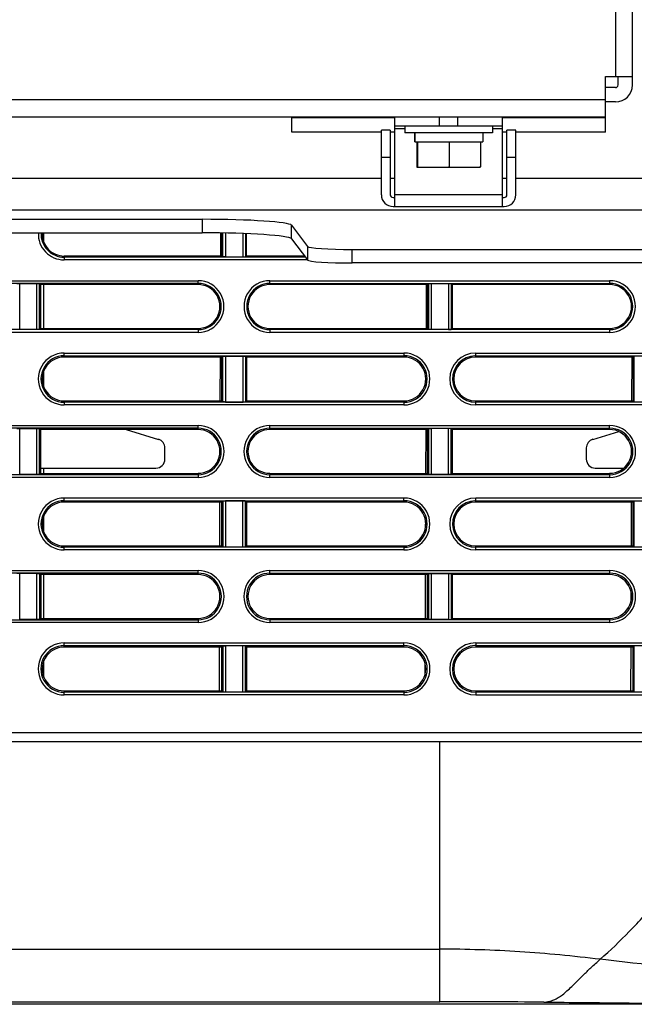
# Model space of a CAD drawing. Units: millimetres. Extents: x 600 to 2942, y 658 to 1878.
# Drawn here: x 2725 to 2794, y 1527 to 1637 of the extents above; entities that cross this region are included whole.
import ezdxf

# ---------------------------------------------------------------- set-up
doc = ezdxf.new("R2010")
doc.units = ezdxf.units.MM
doc.header["$LTSCALE"] = 173.25
for name, color, linetype in [('0001624444_BL115', 7, 'CONTINUOUS'), ('0001624449_BL20', 7, 'CONTINUOUS'), ('0001624454_BL114', 7, 'CONTINUOUS'), ('0001624485_BL0', 7, 'CONTINUOUS'), ('MSBR_1_BL2', 7, 'CONTINUOUS'), ('MSBR_24_BL43', 7, 'CONTINUOUS'), ('MSBR_26_BL17', 7, 'CONTINUOUS')]:
    doc.layers.add(name, color=color, linetype=linetype)

# ---------------------------------------------------------------- blocks, each defined once
blk = doc.blocks.new('0001624485_BL0', base_point=(1853.18, 1265.67))
at = {"layer": '0001624485_BL0', "color": 9, "linetype": 'CONTINUOUS'}
for p, q in [((2765.73, 1619.12), (2712.73, 1619.12)), ((2767.23, 1619.12), (2766.73, 1619.12)), ((2779.73, 1619.12), (2779.23, 1619.12)), ((2810.83, 1619.12), (2780.73, 1619.12)), ((2712.73, 1615.63), (2810.83, 1615.63)), ((2745.73, 1614.57), (2745.73, 1613.06)), ((2755.72, 1612.4), (2755.72, 1613.9)), ((2757.49, 1611.54), (2757.49, 1610.04)), ((2762.48, 1609.71), (2762.48, 1611.21))]:
    blk.add_line(p, q, dxfattribs=at)
at = {"layer": '0001624485_BL0', "color": 7, "linetype": 'CONTINUOUS'}
for p, q in [((2716.23, 1614.57), (2745.73, 1614.57)), ((2755.72, 1613.9), (2757.49, 1611.54)), ((2716.23, 1613.06), (2745.73, 1613.06)), ((2755.72, 1612.4), (2757.49, 1610.04)), ((2762.48, 1611.21), (2840.73, 1611.21)), ((2932.13, 1609.71), (2762.48, 1609.71))]:
    blk.add_line(p, q, dxfattribs=at)
for centre, major_axis, start_param, end_param in [((2745.73, 1613.87), (10, 0), 0.05236, 1.570796), ((2745.73, 1612.36), (10, 0), 0.05236, 1.570796), ((2762.48, 1611.56), (5, 0), -3.089233, -1.570796), ((2762.48, 1610.05), (5, 0), -3.089233, -1.570796)]:
    blk.add_ellipse(centre, major_axis=major_axis, ratio=0.069927, start_param=start_param, end_param=end_param, dxfattribs=at)
blk = doc.blocks.new('MSBR_1_BL2', base_point=(1853.18, 1248.49))
at = {"layer": 'MSBR_1_BL2', "color": 7, "linetype": 'CONTINUOUS'}
for p, q in [((2747.83, 1610.49), (2747.84, 1613.05)), ((2747.94, 1610.49), (2747.94, 1613.04)), ((2750.67, 1612.97), (2750.67, 1610.49)), ((2730.35, 1610.49), (2747.94, 1610.49)), ((2748.04, 1610.39), (2747.94, 1610.49)), ((2750.57, 1610.39), (2750.67, 1610.49)), ((2750.67, 1610.49), (2757.15, 1610.49)), ((2748.34, 1610.37), (2750.27, 1610.37)), ((2725.39, 1607.41), (2727.32, 1607.41)), ((2727.62, 1607.4), (2727.72, 1607.3)), ((2745.29, 1607.3), (2727.72, 1607.3)), ((2727.72, 1607.3), (2727.72, 1602.41)), ((2770.89, 1607.3), (2753.29, 1607.3)), ((2770.75, 1602.41), (2770.77, 1607.3)), ((2770.89, 1607.3), (2770.99, 1607.4)), ((2770.89, 1602.41), (2770.89, 1607.3)), ((2771.29, 1607.41), (2773.22, 1607.41)), ((2773.52, 1607.4), (2773.62, 1607.3)), ((2791.19, 1607.3), (2773.62, 1607.3)), ((2773.62, 1607.3), (2773.62, 1602.41)), ((2727.32, 1602.29), (2725.39, 1602.29)), ((2727.72, 1602.41), (2727.62, 1602.3)), ((2727.72, 1602.41), (2745.29, 1602.41)), ((2753.29, 1602.41), (2770.89, 1602.41)), ((2770.99, 1602.3), (2770.89, 1602.41)), ((2773.22, 1602.29), (2771.29, 1602.29)), ((2773.52, 1602.3), (2773.62, 1602.41)), ((2773.62, 1602.41), (2791.19, 1602.41)), ((2747.94, 1599.21), (2730.35, 1599.21)), ((2747.77, 1594.32), (2747.79, 1599.21)), ((2747.94, 1599.21), (2748.04, 1599.32)), ((2747.94, 1594.32), (2747.94, 1599.21)), ((2748.34, 1599.33), (2750.27, 1599.33)), ((2750.57, 1599.32), (2750.68, 1599.21)), ((2768.25, 1599.21), (2750.68, 1599.21)), ((2750.68, 1599.21), (2750.68, 1594.32)), ((2793.84, 1599.21), (2776.25, 1599.21)), ((2793.67, 1594.32), (2793.69, 1599.21)), ((2793.84, 1599.21), (2793.94, 1599.32)), ((2793.84, 1594.32), (2793.84, 1599.21)), ((2730.35, 1594.32), (2747.94, 1594.32)), ((2748.04, 1594.22), (2747.94, 1594.32)), ((2748.34, 1594.2), (2750.27, 1594.2)), ((2750.57, 1594.22), (2750.68, 1594.32)), ((2750.68, 1594.32), (2768.25, 1594.32)), ((2776.25, 1594.32), (2793.84, 1594.32)), ((2793.94, 1594.22), (2793.84, 1594.32)), ((2725.39, 1591.25), (2727.32, 1591.25)), ((2727.62, 1591.24), (2727.73, 1591.13)), ((2745.29, 1591.13), (2727.73, 1591.13)), ((2727.73, 1591.13), (2727.73, 1586.24)), ((2770.88, 1591.13), (2753.29, 1591.13)), ((2770.69, 1586.24), (2770.71, 1591.13)), ((2770.88, 1591.13), (2770.99, 1591.24)), ((2770.88, 1586.24), (2770.88, 1591.13)), ((2773.22, 1591.25), (2771.29, 1591.25)), ((2773.63, 1591.13), (2773.52, 1591.24)), ((2791.19, 1591.13), (2773.63, 1591.13)), ((2773.63, 1591.13), (2773.63, 1586.24)), ((2727.32, 1586.12), (2725.39, 1586.12)), ((2727.73, 1586.24), (2727.62, 1586.13)), ((2727.73, 1586.24), (2745.29, 1586.24)), ((2753.29, 1586.24), (2770.88, 1586.24)), ((2770.99, 1586.13), (2770.88, 1586.24)), ((2773.22, 1586.12), (2771.29, 1586.12)), ((2773.63, 1586.24), (2773.52, 1586.13)), ((2773.63, 1586.24), (2791.19, 1586.24)), ((2747.93, 1583.05), (2730.35, 1583.05)), ((2747.72, 1578.16), (2747.73, 1583.05)), ((2747.93, 1583.05), (2748.04, 1583.16)), ((2747.93, 1578.16), (2747.93, 1583.05)), ((2750.27, 1583.18), (2748.34, 1583.18)), ((2750.57, 1583.16), (2750.68, 1583.05)), ((2768.25, 1583.05), (2750.68, 1583.05)), ((2750.68, 1583.05), (2750.69, 1578.16)), ((2793.83, 1583.05), (2776.25, 1583.05)), ((2793.62, 1578.16), (2793.63, 1583.05)), ((2793.83, 1583.05), (2793.94, 1583.16)), ((2793.83, 1578.16), (2793.83, 1583.05)), ((2770.67, 1580.31), (2770.68, 1580.88)), ((2730.35, 1578.16), (2747.93, 1578.16)), ((2748.04, 1578.05), (2747.93, 1578.16)), ((2750.27, 1578.03), (2748.34, 1578.03)), ((2750.69, 1578.16), (2750.57, 1578.05)), ((2750.69, 1578.16), (2768.25, 1578.16)), ((2776.25, 1578.16), (2793.83, 1578.16)), ((2793.94, 1578.05), (2793.83, 1578.16)), ((2727.32, 1575.1), (2725.39, 1575.1)), ((2727.62, 1575.08), (2727.74, 1574.97)), ((2745.29, 1574.97), (2727.74, 1574.97)), ((2727.74, 1574.97), (2727.74, 1570.08)), ((2770.88, 1574.97), (2753.29, 1574.97)), ((2770.64, 1570.08), (2770.66, 1574.97)), ((2770.87, 1570.08), (2770.88, 1574.97)), ((2770.88, 1574.97), (2770.99, 1575.08)), ((2771.29, 1575.1), (2773.22, 1575.1)), ((2773.52, 1575.08), (2773.64, 1574.97)), ((2791.19, 1574.97), (2773.64, 1574.97)), ((2773.64, 1574.97), (2773.64, 1570.08)), ((2747.7, 1572.1), (2747.7, 1572.92)), ((2793.6, 1572.1), (2793.6, 1572.92)), ((2727.32, 1569.94), (2725.39, 1569.94)), ((2727.74, 1570.08), (2727.62, 1569.96)), ((2727.74, 1570.08), (2745.29, 1570.08)), ((2753.29, 1570.08), (2770.87, 1570.08)), ((2770.99, 1569.96), (2770.87, 1570.08)), ((2773.22, 1569.94), (2771.29, 1569.94)), ((2773.52, 1569.96), (2773.64, 1570.08)), ((2773.64, 1570.08), (2791.19, 1570.08)), ((2747.92, 1566.88), (2730.35, 1566.88)), ((2747.66, 1561.99), (2747.68, 1566.88)), ((2747.92, 1566.88), (2748.04, 1567)), ((2747.92, 1561.99), (2747.92, 1566.88)), ((2750.27, 1567.02), (2748.34, 1567.02)), ((2750.57, 1567), (2750.69, 1566.88)), ((2768.25, 1566.88), (2750.69, 1566.88)), ((2750.69, 1566.88), (2750.69, 1561.99)), ((2793.82, 1566.88), (2776.25, 1566.88)), ((2793.56, 1561.99), (2793.58, 1566.88)), ((2793.82, 1566.88), (2793.94, 1567)), ((2793.82, 1561.99), (2793.82, 1566.88)), ((2770.62, 1563.84), (2770.62, 1565.02)), ((2730.35, 1561.99), (2747.92, 1561.99)), ((2748.04, 1561.87), (2747.92, 1561.99)), ((2750.27, 1561.86), (2748.34, 1561.86)), ((2750.69, 1561.99), (2750.57, 1561.87)), ((2750.69, 1561.99), (2768.25, 1561.99)), ((2776.25, 1561.99), (2793.82, 1561.99)), ((2793.94, 1561.87), (2793.82, 1561.99)), ((2554.59, 1556.35), (2885.59, 1556.35)), ((2807.15, 1527.05), (2554.59, 1527.05))]:
    blk.add_line(p, q, dxfattribs=at)
at = {"layer": 'MSBR_1_BL2', "color": 9, "linetype": 'CONTINUOUS'}
for p, q in [((2748.04, 1610.39), (2748.04, 1613.04)), ((2748.34, 1613.04), (2748.34, 1610.37)), ((2750.27, 1612.99), (2750.27, 1610.37)), ((2750.57, 1612.97), (2750.57, 1610.39)), ((2730.35, 1610.49), (2730.35, 1610.05)), ((2757.25, 1610.35), (2730.35, 1610.35)), ((2757.48, 1610.05), (2730.35, 1610.05)), ((2707.39, 1607.73), (2745.29, 1607.73)), ((2745.29, 1607.43), (2707.39, 1607.43)), ((2725.39, 1602.29), (2725.39, 1607.41)), ((2727.32, 1602.29), (2727.32, 1607.41)), ((2727.62, 1602.3), (2727.62, 1607.4)), ((2745.29, 1607.43), (2745.29, 1607.73)), ((2745.29, 1607.3), (2745.29, 1607.43)), ((2753.29, 1607.73), (2791.19, 1607.73)), ((2753.29, 1607.3), (2753.29, 1607.73)), ((2753.29, 1607.43), (2791.19, 1607.43)), ((2770.99, 1607.4), (2770.99, 1602.3)), ((2771.29, 1607.41), (2771.29, 1602.29)), ((2773.22, 1607.41), (2773.22, 1602.29)), ((2773.52, 1607.4), (2773.52, 1602.3)), ((2791.19, 1607.73), (2791.19, 1607.43)), ((2791.19, 1607.3), (2791.19, 1607.43)), ((2745.29, 1602.27), (2707.39, 1602.27)), ((2745.29, 1601.97), (2707.39, 1601.97)), ((2745.29, 1602.41), (2745.29, 1601.97)), ((2753.29, 1602.41), (2753.29, 1602.27)), ((2791.19, 1602.27), (2753.29, 1602.27)), ((2753.29, 1602.27), (2753.29, 1601.97)), ((2791.19, 1601.97), (2753.29, 1601.97)), ((2791.19, 1602.41), (2791.19, 1601.97)), ((2730.35, 1599.65), (2768.25, 1599.65)), ((2730.35, 1599.21), (2730.35, 1599.65)), ((2768.25, 1599.65), (2768.25, 1599.36)), ((2776.25, 1599.65), (2808.59, 1599.65)), ((2776.25, 1599.21), (2776.25, 1599.65)), ((2730.35, 1599.36), (2768.25, 1599.36)), ((2748.04, 1594.22), (2748.04, 1599.32)), ((2748.34, 1599.33), (2748.34, 1594.2)), ((2750.27, 1599.33), (2750.27, 1594.2)), ((2750.57, 1599.32), (2750.57, 1594.22)), ((2768.25, 1599.21), (2768.25, 1599.36)), ((2776.25, 1599.36), (2808.59, 1599.36)), ((2793.94, 1594.22), (2793.94, 1599.32)), ((2730.35, 1594.32), (2730.35, 1594.18)), ((2768.25, 1594.18), (2730.35, 1594.18)), ((2730.35, 1594.18), (2730.35, 1593.88)), ((2768.25, 1594.32), (2768.25, 1593.88)), ((2776.25, 1593.88), (2776.25, 1594.32)), ((2808.59, 1594.18), (2776.25, 1594.18)), ((2768.25, 1593.88), (2730.35, 1593.88)), ((2808.59, 1593.88), (2776.25, 1593.88)), ((2707.39, 1591.58), (2745.29, 1591.58)), ((2745.29, 1591.28), (2707.39, 1591.28)), ((2725.39, 1586.12), (2725.39, 1591.25)), ((2727.32, 1586.12), (2727.32, 1591.25)), ((2727.62, 1586.13), (2727.62, 1591.24)), ((2745.29, 1591.28), (2745.29, 1591.58)), ((2745.29, 1591.13), (2745.29, 1591.28)), ((2753.29, 1591.58), (2791.19, 1591.58)), ((2753.29, 1591.13), (2753.29, 1591.58)), ((2753.29, 1591.28), (2791.19, 1591.28)), ((2770.99, 1591.24), (2770.99, 1586.13)), ((2771.29, 1591.25), (2771.29, 1586.12)), ((2773.22, 1586.12), (2773.22, 1591.25)), ((2773.52, 1586.13), (2773.52, 1591.24)), ((2791.19, 1591.28), (2791.19, 1591.58)), ((2791.19, 1591.13), (2791.19, 1591.28)), ((2745.29, 1586.09), (2707.39, 1586.09)), ((2745.29, 1585.8), (2707.39, 1585.8)), ((2745.29, 1586.24), (2745.29, 1585.8)), ((2753.29, 1586.24), (2753.29, 1586.09)), ((2791.19, 1586.09), (2753.29, 1586.09)), ((2753.29, 1585.8), (2753.29, 1586.09)), ((2791.19, 1585.8), (2753.29, 1585.8)), ((2791.19, 1586.24), (2791.19, 1585.8)), ((2730.35, 1583.5), (2768.25, 1583.5)), ((2730.35, 1583.05), (2730.35, 1583.5)), ((2730.35, 1583.2), (2768.25, 1583.2)), ((2748.04, 1583.16), (2748.04, 1578.05)), ((2748.34, 1583.18), (2748.34, 1578.03)), ((2750.27, 1578.03), (2750.27, 1583.18)), ((2750.57, 1578.05), (2750.57, 1583.16)), ((2768.25, 1583.2), (2768.25, 1583.5)), ((2768.25, 1583.05), (2768.25, 1583.2)), ((2776.25, 1583.5), (2808.59, 1583.5)), ((2776.25, 1583.05), (2776.25, 1583.5)), ((2776.25, 1583.2), (2808.59, 1583.2)), ((2793.94, 1578.05), (2793.94, 1583.16)), ((2730.35, 1578.16), (2730.35, 1578.01)), ((2768.25, 1578.01), (2730.35, 1578.01)), ((2730.35, 1577.71), (2730.35, 1578.01)), ((2768.25, 1577.71), (2730.35, 1577.71)), ((2768.25, 1578.16), (2768.25, 1577.71)), ((2776.25, 1577.71), (2776.25, 1578.16)), ((2808.59, 1578.01), (2776.25, 1578.01)), ((2808.59, 1577.71), (2776.25, 1577.71)), ((2707.39, 1575.42), (2745.29, 1575.42)), ((2745.29, 1575.12), (2745.29, 1575.42)), ((2753.29, 1575.42), (2791.19, 1575.42)), ((2753.29, 1574.97), (2753.29, 1575.42)), ((2791.19, 1575.42), (2791.19, 1575.12)), ((2745.29, 1575.12), (2707.39, 1575.12)), ((2725.39, 1569.94), (2725.39, 1575.1)), ((2727.32, 1569.94), (2727.32, 1575.1)), ((2727.62, 1575.08), (2727.62, 1569.96)), ((2745.29, 1574.97), (2745.29, 1575.12)), ((2753.29, 1575.12), (2791.19, 1575.12)), ((2770.99, 1575.08), (2770.99, 1569.96)), ((2771.29, 1575.1), (2771.29, 1569.94)), ((2773.22, 1575.1), (2773.22, 1569.94)), ((2773.52, 1575.08), (2773.52, 1569.96)), ((2791.19, 1574.97), (2791.19, 1575.12)), ((2707.39, 1569.92), (2745.29, 1569.92)), ((2745.29, 1570.08), (2745.29, 1569.62)), ((2753.29, 1570.08), (2753.29, 1569.92)), ((2791.19, 1569.92), (2753.29, 1569.92)), ((2753.29, 1569.92), (2753.29, 1569.62)), ((2791.19, 1570.08), (2791.19, 1569.62)), ((2745.29, 1569.62), (2707.39, 1569.62)), ((2791.19, 1569.62), (2753.29, 1569.62)), ((2730.35, 1567.34), (2768.25, 1567.34)), ((2730.35, 1566.88), (2730.35, 1567.34)), ((2730.35, 1567.04), (2768.25, 1567.04)), ((2748.04, 1567), (2748.04, 1561.87)), ((2748.34, 1567.02), (2748.34, 1561.86)), ((2750.27, 1561.86), (2750.27, 1567.02)), ((2750.57, 1561.87), (2750.57, 1567)), ((2768.25, 1567.04), (2768.25, 1567.34)), ((2768.25, 1566.88), (2768.25, 1567.04)), ((2776.25, 1567.34), (2808.59, 1567.34)), ((2776.25, 1567.34), (2776.25, 1566.88)), ((2776.25, 1567.04), (2808.59, 1567.04)), ((2793.94, 1561.87), (2793.94, 1567)), ((2730.35, 1561.99), (2730.35, 1561.84)), ((2768.25, 1561.84), (2730.35, 1561.84)), ((2730.35, 1561.54), (2730.35, 1561.84)), ((2768.25, 1561.54), (2730.35, 1561.54)), ((2768.25, 1561.99), (2768.25, 1561.54)), ((2776.25, 1561.99), (2776.25, 1561.54)), ((2808.59, 1561.84), (2776.25, 1561.84)), ((2776.25, 1561.54), (2808.59, 1561.54)), ((2553.59, 1557.35), (2886.59, 1557.35)), ((2772.25, 1527.34), (2772.25, 1556.35)), ((2587.93, 1533.2), (2772.25, 1533.2)), ((2587.93, 1527.34), (2772.25, 1527.34))]:
    blk.add_line(p, q, dxfattribs=at)
at = {"layer": 'MSBR_1_BL2', "color": 7, "linetype": 'CONTINUOUS'}
for centre, radius, start, end in [((2730.35, 1612.93), 2.88, 177.4267, 270.0001), ((2730.35, 1612.93), 2.45, 176.9964, 269.9994), ((2745.29, 1604.85), 2.88, 269.9996, 90.0001), ((2745.29, 1604.85), 2.44, 269.9999, 90.0001), ((2753.29, 1604.85), 2.88, 89.9996, 270.0001), ((2753.29, 1604.85), 2.44, 89.9999, 270.0001), ((2791.19, 1604.85), 2.88, 269.9996, 90.0001), ((2791.19, 1604.85), 2.44, 269.9999, 90.0001), ((2730.35, 1596.77), 2.89, 89.9996, 270.0001), ((2768.25, 1596.77), 2.89, 269.9996, 90.0001), ((2730.35, 1596.77), 2.44, 89.9999, 270.0001), ((2768.25, 1596.77), 2.44, 269.9999, 90.0001), ((2776.25, 1596.77), 2.44, 90, 270), ((2745.29, 1588.69), 2.89, 269.9996, 90.0001), ((2745.29, 1588.69), 2.44, 269.9999, 90.0001), ((2753.29, 1588.69), 2.89, 89.9996, 270.0001), ((2753.29, 1588.69), 2.44, 89.9999, 270.0001), ((2791.19, 1588.69), 2.89, 269.9996, 90.0001), ((2791.19, 1588.69), 2.44, 269.9999, 90.0001), ((2730.35, 1580.6), 2.89, 89.9996, 270.0001), ((2730.35, 1580.6), 2.44, 89.9999, 270.0001), ((2768.25, 1580.6), 2.89, 269.9996, 90.0001), ((2768.25, 1580.6), 2.44, 269.9999, 90.0001), ((2776.25, 1580.6), 2.44, 90, 270), ((2745.29, 1572.52), 2.9, 269.9996, 90.0001), ((2753.29, 1572.52), 2.9, 89.9996, 270.0001), ((2791.19, 1572.52), 2.9, 269.9996, 90.0001), ((2745.29, 1572.52), 2.44, 269.9999, 90.0001), ((2753.29, 1572.52), 2.44, 89.9999, 270.0001), ((2791.19, 1572.52), 2.44, 269.9999, 90.0001), ((2730.35, 1564.44), 2.9, 89.9996, 270.0001), ((2730.35, 1564.44), 2.44, 89.9999, 270.0001), ((2768.25, 1564.44), 2.9, 269.9996, 90.0001), ((2768.25, 1564.44), 2.44, 269.9999, 90.0001), ((2776.25, 1564.44), 2.44, 90, 270)]:
    blk.add_arc(centre, radius, start, end, dxfattribs=at)
at = {"layer": 'MSBR_1_BL2', "color": 9, "linetype": 'CONTINUOUS'}
for centre, radius, start, end in [((2730.35, 1612.93), 2.58, 177.1275, 270.0004), ((2745.29, 1604.85), 2.58, 269.9996, 90.0004), ((2753.29, 1604.85), 2.58, 89.9996, 270.0004), ((2791.19, 1604.85), 2.58, 269.9996, 90.0004), ((2776.25, 1596.77), 2.89, 90.0004, 269.9996), ((2730.35, 1596.77), 2.59, 89.9996, 270.0004), ((2768.25, 1596.77), 2.59, 269.9996, 90.0004), ((2776.25, 1596.77), 2.59, 91.8006, 269.9995), ((2776.25, 1596.77), 2.58, 89.9992, 91.801), ((2745.29, 1588.69), 2.59, 269.9996, 90.0004), ((2753.29, 1588.69), 2.59, 89.9996, 270.0004), ((2791.19, 1588.69), 2.59, 269.9996, 90.0004), ((2730.35, 1580.6), 2.59, 89.9996, 270.0004), ((2768.25, 1580.6), 2.59, 269.9996, 90.0004), ((2776.25, 1580.6), 2.89, 90.0004, 269.9996), ((2776.25, 1580.6), 2.59, 91.8006, 269.9995), ((2776.25, 1580.61), 2.59, 89.9992, 91.801), ((2745.29, 1572.52), 2.6, 269.9996, 90.0004), ((2753.29, 1572.52), 2.6, 89.9996, 270.0004), ((2791.19, 1572.52), 2.6, 269.9996, 90.0004), ((2730.35, 1564.44), 2.6, 89.9996, 270.0004), ((2768.25, 1564.44), 2.6, 269.9996, 90.0004), ((2776.25, 1564.44), 2.9, 90.0004, 269.9996), ((2776.25, 1564.44), 2.6, 91.8006, 269.9995), ((2776.25, 1564.44), 2.6, 89.9992, 91.801), ((2771.99, 49.13), 1478.21, 89.54009, 89.99003)]:
    blk.add_arc(centre, radius, start, end, dxfattribs=at)
at = {"layer": 'MSBR_1_BL2', "color": 7, "linetype": 'CONTINUOUS'}
for points, knots in [([(2748.34, 1610.37), (2748.3, 1610.37), (2748.25, 1610.38), (2748.18, 1610.38), (2748.14, 1610.38), (2748.1, 1610.38), (2748.07, 1610.38), (2748.05, 1610.39), (2748.04, 1610.39), (2748.04, 1610.39)], [0, 0, 0, 0, 0.370116, 0.538493, 0.687549, 0.811982, 0.907413, 0.970606, 1, 1, 1, 1]), ([(2750.27, 1610.37), (2750.31, 1610.37), (2750.36, 1610.38), (2750.43, 1610.38), (2750.48, 1610.38), (2750.51, 1610.38), (2750.54, 1610.38), (2750.56, 1610.39), (2750.57, 1610.39), (2750.57, 1610.39)], [0, 0, 0, 0, 0.370118, 0.53851, 0.6876, 0.81207, 0.90752, 0.970685, 1, 1, 1, 1]), ([(2725.09, 1607.4), (2725.09, 1607.4), (2725.1, 1607.4), (2725.12, 1607.4), (2725.15, 1607.41), (2725.19, 1607.41), (2725.23, 1607.41), (2725.3, 1607.41), (2725.35, 1607.41), (2725.39, 1607.41)], [0, 0, 0, 0, 0.029347, 0.092544, 0.18798, 0.312419, 0.461482, 0.629867, 1, 1, 1, 1]), ([(2727.32, 1607.41), (2727.36, 1607.41), (2727.41, 1607.41), (2727.48, 1607.41), (2727.53, 1607.41), (2727.56, 1607.41), (2727.59, 1607.4), (2727.61, 1607.4), (2727.62, 1607.4), (2727.62, 1607.4)], [0, 0, 0, 0, 0.370114, 0.538492, 0.687548, 0.811981, 0.907413, 0.970606, 1, 1, 1, 1]), ([(2770.99, 1607.4), (2770.99, 1607.4), (2771, 1607.4), (2771.02, 1607.4), (2771.05, 1607.41), (2771.09, 1607.41), (2771.13, 1607.41), (2771.2, 1607.41), (2771.25, 1607.41), (2771.29, 1607.41)], [0, 0, 0, 0, 0.029347, 0.092544, 0.18798, 0.312419, 0.461482, 0.629867, 1, 1, 1, 1]), ([(2773.22, 1607.41), (2773.26, 1607.41), (2773.31, 1607.41), (2773.38, 1607.41), (2773.43, 1607.41), (2773.46, 1607.41), (2773.49, 1607.4), (2773.51, 1607.4), (2773.52, 1607.4), (2773.52, 1607.4)], [0, 0, 0, 0, 0.370114, 0.538492, 0.687548, 0.811981, 0.907413, 0.970606, 1, 1, 1, 1]), ([(2727.62, 1602.3), (2727.62, 1602.3), (2727.61, 1602.3), (2727.59, 1602.3), (2727.56, 1602.3), (2727.53, 1602.29), (2727.48, 1602.29), (2727.41, 1602.29), (2727.36, 1602.29), (2727.32, 1602.29)], [0, 0, 0, 0, 0.029347, 0.092544, 0.18798, 0.312419, 0.461482, 0.629867, 1, 1, 1, 1]), ([(2771.29, 1602.29), (2771.25, 1602.29), (2771.2, 1602.29), (2771.13, 1602.29), (2771.09, 1602.29), (2771.05, 1602.3), (2771.02, 1602.3), (2771, 1602.3), (2770.99, 1602.3), (2770.99, 1602.3)], [0, 0, 0, 0, 0.370116, 0.538493, 0.687549, 0.811982, 0.907413, 0.970606, 1, 1, 1, 1]), ([(2773.22, 1602.29), (2773.26, 1602.29), (2773.31, 1602.29), (2773.38, 1602.29), (2773.43, 1602.29), (2773.46, 1602.3), (2773.49, 1602.3), (2773.51, 1602.3), (2773.52, 1602.3), (2773.52, 1602.3)], [0, 0, 0, 0, 0.370118, 0.53851, 0.6876, 0.81207, 0.90752, 0.970685, 1, 1, 1, 1]), ([(2748.04, 1599.32), (2748.04, 1599.32), (2748.05, 1599.32), (2748.07, 1599.33), (2748.1, 1599.33), (2748.14, 1599.33), (2748.18, 1599.33), (2748.25, 1599.33), (2748.3, 1599.33), (2748.34, 1599.33)], [0, 0, 0, 0, 0.029347, 0.092544, 0.18798, 0.312419, 0.461482, 0.629867, 1, 1, 1, 1]), ([(2750.27, 1599.33), (2750.31, 1599.33), (2750.36, 1599.33), (2750.43, 1599.33), (2750.48, 1599.33), (2750.51, 1599.33), (2750.54, 1599.33), (2750.56, 1599.32), (2750.57, 1599.32), (2750.57, 1599.32)], [0, 0, 0, 0, 0.370114, 0.538492, 0.687548, 0.811981, 0.907413, 0.970606, 1, 1, 1, 1]), ([(2748.34, 1594.2), (2748.3, 1594.2), (2748.25, 1594.2), (2748.18, 1594.21), (2748.14, 1594.21), (2748.1, 1594.21), (2748.07, 1594.21), (2748.05, 1594.21), (2748.04, 1594.22), (2748.04, 1594.22)], [0, 0, 0, 0, 0.370116, 0.538493, 0.687549, 0.811982, 0.907413, 0.970606, 1, 1, 1, 1]), ([(2750.27, 1594.2), (2750.31, 1594.2), (2750.36, 1594.2), (2750.43, 1594.21), (2750.48, 1594.21), (2750.51, 1594.21), (2750.54, 1594.21), (2750.56, 1594.21), (2750.57, 1594.22), (2750.57, 1594.22)], [0, 0, 0, 0, 0.370118, 0.53851, 0.6876, 0.81207, 0.90752, 0.970685, 1, 1, 1, 1]), ([(2725.09, 1591.24), (2725.09, 1591.24), (2725.1, 1591.24), (2725.12, 1591.25), (2725.15, 1591.25), (2725.19, 1591.25), (2725.23, 1591.25), (2725.3, 1591.25), (2725.35, 1591.25), (2725.39, 1591.25)], [0, 0, 0, 0, 0.029347, 0.092544, 0.18798, 0.312419, 0.461482, 0.629867, 1, 1, 1, 1]), ([(2727.32, 1591.25), (2727.36, 1591.25), (2727.41, 1591.25), (2727.48, 1591.25), (2727.53, 1591.25), (2727.56, 1591.25), (2727.59, 1591.25), (2727.61, 1591.24), (2727.62, 1591.24), (2727.62, 1591.24)], [0, 0, 0, 0, 0.370114, 0.538492, 0.687548, 0.811981, 0.907413, 0.970606, 1, 1, 1, 1]), ([(2770.99, 1591.24), (2770.99, 1591.24), (2771, 1591.24), (2771.02, 1591.25), (2771.05, 1591.25), (2771.09, 1591.25), (2771.13, 1591.25), (2771.2, 1591.25), (2771.25, 1591.25), (2771.29, 1591.25)], [0, 0, 0, 0, 0.029347, 0.092544, 0.18798, 0.312419, 0.461482, 0.629867, 1, 1, 1, 1]), ([(2773.52, 1591.24), (2773.52, 1591.24), (2773.51, 1591.24), (2773.49, 1591.25), (2773.46, 1591.25), (2773.43, 1591.25), (2773.38, 1591.25), (2773.31, 1591.25), (2773.26, 1591.25), (2773.22, 1591.25)], [0, 0, 0, 0, 0.029362, 0.092524, 0.18797, 0.312435, 0.461517, 0.629901, 1, 1, 1, 1]), ([(2727.62, 1586.13), (2727.62, 1586.13), (2727.61, 1586.13), (2727.59, 1586.12), (2727.56, 1586.12), (2727.53, 1586.12), (2727.48, 1586.12), (2727.41, 1586.12), (2727.36, 1586.12), (2727.32, 1586.12)], [0, 0, 0, 0, 0.029347, 0.092544, 0.18798, 0.312419, 0.461482, 0.629867, 1, 1, 1, 1]), ([(2771.29, 1586.12), (2771.25, 1586.12), (2771.2, 1586.12), (2771.13, 1586.12), (2771.09, 1586.12), (2771.05, 1586.12), (2771.02, 1586.12), (2771, 1586.13), (2770.99, 1586.13), (2770.99, 1586.13)], [0, 0, 0, 0, 0.370116, 0.538493, 0.687549, 0.811982, 0.907413, 0.970606, 1, 1, 1, 1]), ([(2773.52, 1586.13), (2773.52, 1586.13), (2773.51, 1586.13), (2773.49, 1586.12), (2773.46, 1586.12), (2773.43, 1586.12), (2773.38, 1586.12), (2773.31, 1586.12), (2773.26, 1586.12), (2773.22, 1586.12)], [0, 0, 0, 0, 0.029347, 0.092544, 0.18798, 0.312419, 0.461482, 0.629867, 1, 1, 1, 1]), ([(2748.04, 1583.16), (2748.04, 1583.16), (2748.05, 1583.16), (2748.07, 1583.17), (2748.1, 1583.17), (2748.14, 1583.17), (2748.18, 1583.17), (2748.25, 1583.18), (2748.3, 1583.18), (2748.34, 1583.18)], [0, 0, 0, 0, 0.029347, 0.092544, 0.18798, 0.312419, 0.461482, 0.629867, 1, 1, 1, 1]), ([(2750.57, 1583.16), (2750.57, 1583.16), (2750.56, 1583.16), (2750.54, 1583.17), (2750.51, 1583.17), (2750.48, 1583.17), (2750.43, 1583.17), (2750.36, 1583.18), (2750.31, 1583.18), (2750.27, 1583.18)], [0, 0, 0, 0, 0.029362, 0.092524, 0.18797, 0.312435, 0.461517, 0.629901, 1, 1, 1, 1]), ([(2748.34, 1578.03), (2748.3, 1578.03), (2748.25, 1578.03), (2748.18, 1578.03), (2748.14, 1578.03), (2748.1, 1578.04), (2748.07, 1578.04), (2748.05, 1578.04), (2748.04, 1578.04), (2748.04, 1578.05)], [0, 0, 0, 0, 0.370116, 0.538493, 0.687549, 0.811982, 0.907413, 0.970606, 1, 1, 1, 1]), ([(2750.57, 1578.05), (2750.57, 1578.04), (2750.56, 1578.04), (2750.54, 1578.04), (2750.51, 1578.04), (2750.48, 1578.03), (2750.43, 1578.03), (2750.36, 1578.03), (2750.31, 1578.03), (2750.27, 1578.03)], [0, 0, 0, 0, 0.029347, 0.092544, 0.18798, 0.312419, 0.461482, 0.629867, 1, 1, 1, 1]), ([(2725.39, 1575.1), (2725.35, 1575.1), (2725.3, 1575.1), (2725.23, 1575.09), (2725.19, 1575.09), (2725.15, 1575.09), (2725.12, 1575.09), (2725.1, 1575.09), (2725.09, 1575.08), (2725.09, 1575.08)], [0, 0, 0, 0, 0.370118, 0.53851, 0.6876, 0.81207, 0.90752, 0.970685, 1, 1, 1, 1]), ([(2727.32, 1575.1), (2727.36, 1575.1), (2727.41, 1575.1), (2727.48, 1575.09), (2727.53, 1575.09), (2727.56, 1575.09), (2727.59, 1575.09), (2727.61, 1575.09), (2727.62, 1575.08), (2727.62, 1575.08)], [0, 0, 0, 0, 0.370114, 0.538492, 0.687548, 0.811981, 0.907413, 0.970606, 1, 1, 1, 1]), ([(2770.99, 1575.08), (2770.99, 1575.08), (2771, 1575.09), (2771.02, 1575.09), (2771.05, 1575.09), (2771.09, 1575.09), (2771.13, 1575.09), (2771.2, 1575.1), (2771.25, 1575.1), (2771.29, 1575.1)], [0, 0, 0, 0, 0.029347, 0.092544, 0.18798, 0.312419, 0.461482, 0.629867, 1, 1, 1, 1]), ([(2773.22, 1575.1), (2773.26, 1575.1), (2773.31, 1575.1), (2773.38, 1575.09), (2773.43, 1575.09), (2773.46, 1575.09), (2773.49, 1575.09), (2773.51, 1575.09), (2773.52, 1575.08), (2773.52, 1575.08)], [0, 0, 0, 0, 0.370114, 0.538492, 0.687548, 0.811981, 0.907413, 0.970606, 1, 1, 1, 1]), ([(2727.62, 1569.96), (2727.62, 1569.96), (2727.61, 1569.96), (2727.59, 1569.95), (2727.56, 1569.95), (2727.53, 1569.95), (2727.48, 1569.95), (2727.41, 1569.94), (2727.36, 1569.94), (2727.32, 1569.94)], [0, 0, 0, 0, 0.029347, 0.092544, 0.18798, 0.312419, 0.461482, 0.629867, 1, 1, 1, 1]), ([(2771.29, 1569.94), (2771.25, 1569.94), (2771.2, 1569.94), (2771.13, 1569.95), (2771.09, 1569.95), (2771.05, 1569.95), (2771.02, 1569.95), (2771, 1569.96), (2770.99, 1569.96), (2770.99, 1569.96)], [0, 0, 0, 0, 0.370116, 0.538493, 0.687549, 0.811982, 0.907413, 0.970606, 1, 1, 1, 1]), ([(2773.22, 1569.94), (2773.26, 1569.94), (2773.31, 1569.94), (2773.38, 1569.95), (2773.43, 1569.95), (2773.46, 1569.95), (2773.49, 1569.95), (2773.51, 1569.96), (2773.52, 1569.96), (2773.52, 1569.96)], [0, 0, 0, 0, 0.370118, 0.53851, 0.6876, 0.81207, 0.90752, 0.970685, 1, 1, 1, 1]), ([(2748.04, 1567), (2748.04, 1567.01), (2748.05, 1567.01), (2748.07, 1567.01), (2748.1, 1567.01), (2748.14, 1567.01), (2748.18, 1567.02), (2748.25, 1567.02), (2748.3, 1567.02), (2748.34, 1567.02)], [0, 0, 0, 0, 0.029347, 0.092544, 0.18798, 0.312419, 0.461482, 0.629867, 1, 1, 1, 1]), ([(2750.57, 1567), (2750.57, 1567.01), (2750.56, 1567.01), (2750.54, 1567.01), (2750.51, 1567.01), (2750.48, 1567.01), (2750.43, 1567.02), (2750.36, 1567.02), (2750.31, 1567.02), (2750.27, 1567.02)], [0, 0, 0, 0, 0.029362, 0.092524, 0.18797, 0.312435, 0.461517, 0.629901, 1, 1, 1, 1]), ([(2748.34, 1561.86), (2748.3, 1561.86), (2748.25, 1561.86), (2748.18, 1561.86), (2748.14, 1561.86), (2748.1, 1561.86), (2748.07, 1561.87), (2748.05, 1561.87), (2748.04, 1561.87), (2748.04, 1561.87)], [0, 0, 0, 0, 0.370116, 0.538493, 0.687549, 0.811982, 0.907413, 0.970606, 1, 1, 1, 1]), ([(2750.57, 1561.87), (2750.57, 1561.87), (2750.56, 1561.87), (2750.54, 1561.87), (2750.51, 1561.86), (2750.48, 1561.86), (2750.43, 1561.86), (2750.36, 1561.86), (2750.31, 1561.86), (2750.27, 1561.86)], [0, 0, 0, 0, 0.029347, 0.092544, 0.18798, 0.312419, 0.461482, 0.629867, 1, 1, 1, 1])]:
    blk.add_open_spline(points, degree=3, knots=knots, dxfattribs=at)
at = {"layer": 'MSBR_1_BL2', "color": 9, "linetype": 'CONTINUOUS'}
for points, knots in [([(2790.14, 1532.07), (2791.26, 1533.06), (2793.49, 1535.2), (2796.7, 1538.75), (2799.86, 1542.74), (2801.88, 1545.59), (2802.88, 1547.09)], [0, 0, 0, 0, 0.226997, 0.468817, 0.72632, 1, 1, 1, 1]), ([(2790.14, 1532.07), (2788.64, 1532.25), (2785.65, 1532.57), (2781.18, 1532.93), (2776.71, 1533.15), (2773.74, 1533.2), (2772.25, 1533.2)], [0, 0, 0, 0, 0.252497, 0.502762, 0.751245, 1, 1, 1, 1]), ([(2788.23, 1530.3), (2788.52, 1530.58), (2789.15, 1531.18), (2789.79, 1531.77), (2790.14, 1532.07)], [0, 0, 0, 0, 0.463427, 1, 1, 1, 1]), ([(2809.25, 1530.05), (2807.74, 1530.19), (2801.36, 1530.78), (2795, 1531.51), (2790.14, 1532.07)], [0, 0, 0, 0, 0.236699, 1, 1, 1, 1]), ([(2783.86, 1527.29), (2784.06, 1527.31), (2784.43, 1527.36), (2784.97, 1527.53), (2785.48, 1527.79), (2785.96, 1528.13), (2786.46, 1528.55), (2786.99, 1529.06), (2787.58, 1529.65), (2788.01, 1530.07), (2788.23, 1530.3)], [0, 0, 0, 0, 0.108519, 0.209866, 0.311039, 0.418373, 0.53706, 0.671268, 0.824504, 1, 1, 1, 1]), ([(2783.86, 1527.29), (2786.86, 1527.27), (2791.22, 1527.23), (2796.73, 1527.16), (2800.14, 1527.12), (2802.83, 1527.09), (2804.78, 1527.07), (2806.07, 1527.06), (2806.72, 1527.05), (2806.95, 1527.05)], [0, 0, 0, 0, 0.389718, 0.566869, 0.716259, 0.832386, 0.915934, 0.970336, 1, 1, 1, 1])]:
    blk.add_open_spline(points, degree=3, knots=knots, dxfattribs=at)
blk = doc.blocks.new('MSBR_26_BL17', base_point=(1854.98, 1615.17))
at = {"layer": 'MSBR_26_BL17', "color": 7, "linetype": 'CONTINUOUS'}
for p, q in [((2737.25, 1591.13), (2740.88, 1590.04)), ((2789.3, 1590.04), (2792.2, 1590.91)), ((2741.59, 1587.83), (2741.59, 1589.09)), ((2788.59, 1589.09), (2788.59, 1587.83)), ((2727.73, 1586.83), (2740.59, 1586.83)), ((2789.59, 1586.83), (2792.78, 1586.83)), ((2728.09, 1580.33), (2727.92, 1580.33))]:
    blk.add_line(p, q, dxfattribs=at)
for centre, start, end in [((2740.59, 1589.09), 0, 73.3008), ((2789.59, 1589.09), 106.6992, 180), ((2740.59, 1587.83), 270, 360), ((2789.59, 1587.83), 180, 270)]:
    blk.add_arc(centre, 1, start, end, dxfattribs=at)
blk = doc.blocks.new('0001624449_BL20', base_point=(1861.29, 1261.66))
at = {"layer": '0001624449_BL20', "color": 9, "linetype": 'CONTINUOUS'}
for p, q in [((2791.83, 1801.5), (2791.83, 1630.5)), ((2790.73, 1627.9), (2706.31, 1627.9))]:
    blk.add_line(p, q, dxfattribs=at)
at = {"layer": '0001624449_BL20', "color": 7, "linetype": 'CONTINUOUS'}
for p, q in [((2793.73, 1629.55), (2793.73, 1802.45)), ((2790.73, 1630.5), (2793.73, 1630.5)), ((2790.73, 1624.3), (2790.73, 1630.5)), ((2792.13, 1629.55), (2792.13, 1630.5)), ((2791.83, 1629.25), (2790.73, 1629.25)), ((2791.83, 1627.65), (2790.73, 1627.65)), ((2590.73, 1626), (2790.73, 1626)), ((2755.73, 1624.3), (2755.73, 1626)), ((2767.23, 1625.9), (2755.73, 1625.9)), ((2790.73, 1625.9), (2779.23, 1625.9)), ((2765.73, 1624.3), (2755.73, 1624.3)), ((2767.23, 1624.3), (2766.73, 1624.3)), ((2779.73, 1624.3), (2779.23, 1624.3)), ((2790.73, 1624.3), (2780.73, 1624.3))]:
    blk.add_line(p, q, dxfattribs=at)
for radius in [1.9, 0.3]:
    blk.add_arc((2791.83, 1629.55), radius, 270, 360, dxfattribs=at)
blk = doc.blocks.new('MSBR_24_BL43', base_point=(1890.18, 1587.53))
at = {"layer": 'MSBR_24_BL43', "color": 7, "linetype": 'CONTINUOUS'}
for p, q in [((2728.09, 1611.99), (2728.09, 1613.06)), ((2728.09, 1602.41), (2728.09, 1607.3)), ((2728.09, 1595.82), (2728.09, 1597.71)), ((2728.09, 1586.24), (2728.09, 1586.83)), ((2728.09, 1579.66), (2728.09, 1581.55)), ((2728.09, 1570.08), (2728.09, 1574.97)), ((2728.09, 1563.49), (2728.09, 1565.38))]:
    blk.add_line(p, q, dxfattribs=at)
blk = doc.blocks.new('0001624454_BL114', base_point=(2773.23, 1621))
at = {"layer": '0001624454_BL114', "color": 7, "linetype": 'CONTINUOUS'}
for p, q in [((2767.23, 1616), (2767.23, 1626)), ((2779.23, 1616), (2779.23, 1626)), ((2767.23, 1625), (2779.23, 1625)), ((2766.73, 1624.5), (2765.73, 1624.5)), ((2765.73, 1617.3), (2765.73, 1624.5)), ((2766.73, 1624.5), (2766.73, 1617.3)), ((2780.73, 1624.5), (2779.73, 1624.5)), ((2779.73, 1617.3), (2779.73, 1624.5)), ((2780.73, 1617.3), (2780.73, 1624.5)), ((2767.03, 1617), (2767.23, 1617)), ((2779.23, 1617), (2779.43, 1617)), ((2767.03, 1616), (2779.43, 1616))]:
    blk.add_line(p, q, dxfattribs=at)
at = {"layer": '0001624454_BL114', "color": 9, "linetype": 'CONTINUOUS'}
for p, q in [((2772.23, 1625), (2772.23, 1626)), ((2774.23, 1626), (2774.23, 1625)), ((2767.23, 1624.7), (2768.33, 1624.7)), ((2778.13, 1624.7), (2779.23, 1624.7)), ((2765.73, 1621.5), (2766.73, 1621.5)), ((2779.73, 1621.5), (2780.73, 1621.5)), ((2779.23, 1617.3), (2767.23, 1617.3))]:
    blk.add_line(p, q, dxfattribs=at)
at = {"layer": '0001624454_BL114', "color": 7, "linetype": 'CONTINUOUS'}
for centre, radius, start, end in [((2767.03, 1617.3), 1.3, 180, 270), ((2767.03, 1617.3), 0.3, 180, 270), ((2779.43, 1617.3), 1.3, 270, 360), ((2779.43, 1617.3), 0.3, 270, 360)]:
    blk.add_arc(centre, radius, start, end, dxfattribs=at)
blk = doc.blocks.new('0001624444_BL115', base_point=(2773.23, 1622.7))
at = {"layer": '0001624444_BL115', "color": 7, "linetype": 'CONTINUOUS'}
for p, q in [((2768.33, 1625), (2768.33, 1624.2)), ((2778.13, 1625), (2778.13, 1624.2)), ((2778.13, 1624.2), (2768.33, 1624.2)), ((2769.46, 1623.2), (2769.46, 1624.2)), ((2769.47, 1624.2), (2769.47, 1623.2)), ((2777.03, 1624.2), (2777.03, 1623.2)), ((2769.46, 1623.2), (2777.03, 1623.2)), ((2769.7, 1623.2), (2769.7, 1623.18)), ((2769.7, 1623.18), (2769.7, 1620.43)), ((2769.77, 1623.18), (2769.77, 1623.2)), ((2769.77, 1623.18), (2769.77, 1620.43)), ((2773.3, 1623.18), (2773.3, 1620.43)), ((2776.76, 1623.2), (2776.77, 1623.18)), ((2776.77, 1623.18), (2776.77, 1620.43)), ((2769.7, 1620.43), (2769.7, 1620.4)), ((2769.7, 1620.4), (2776.76, 1620.4)), ((2769.77, 1620.4), (2769.77, 1620.43)), ((2776.77, 1620.43), (2776.76, 1620.4))]:
    blk.add_line(p, q, dxfattribs=at)
for centre, radius, start, end in [((2772.33, 1615.43), 8.16, 107.734, 108.2774), ((2770.74, 1615.43), 8.16, 71.7226, 72.266), ((2775.82, 1615.69), 7.9, 108.0518, 108.6036), ((2774.24, 1615.69), 7.9, 71.3964, 71.9482), ((2772.33, 1628.18), 8.16, 251.7226, 252.266), ((2770.74, 1628.18), 8.16, 287.734, 288.2774), ((2775.82, 1627.92), 7.9, 251.3964, 251.9482), ((2774.24, 1627.92), 7.9, 288.0518, 288.6036)]:
    blk.add_arc(centre, radius, start, end, dxfattribs=at)

msp = doc.modelspace()

# ---------------------------------------------------------------- block references
at = {"layer": '0001624444_BL115'}
msp.add_blockref('0001624444_BL115', (2773.23, 1622.7), dxfattribs=at)
at = {"layer": '0001624449_BL20'}
msp.add_blockref('0001624449_BL20', (1861.29, 1261.66), dxfattribs=at)
at = {"layer": '0001624454_BL114'}
msp.add_blockref('0001624454_BL114', (2773.23, 1621), dxfattribs=at)
at = {"layer": '0001624485_BL0'}
msp.add_blockref('0001624485_BL0', (1853.18, 1265.67), dxfattribs=at)
at = {"layer": 'MSBR_1_BL2'}
msp.add_blockref('MSBR_1_BL2', (1853.18, 1248.49), dxfattribs=at)
at = {"layer": 'MSBR_24_BL43'}
msp.add_blockref('MSBR_24_BL43', (1890.18, 1587.53), dxfattribs=at)
at = {"layer": 'MSBR_26_BL17'}
msp.add_blockref('MSBR_26_BL17', (1854.98, 1615.17), dxfattribs=at)

doc.saveas('drawing.dxf')
